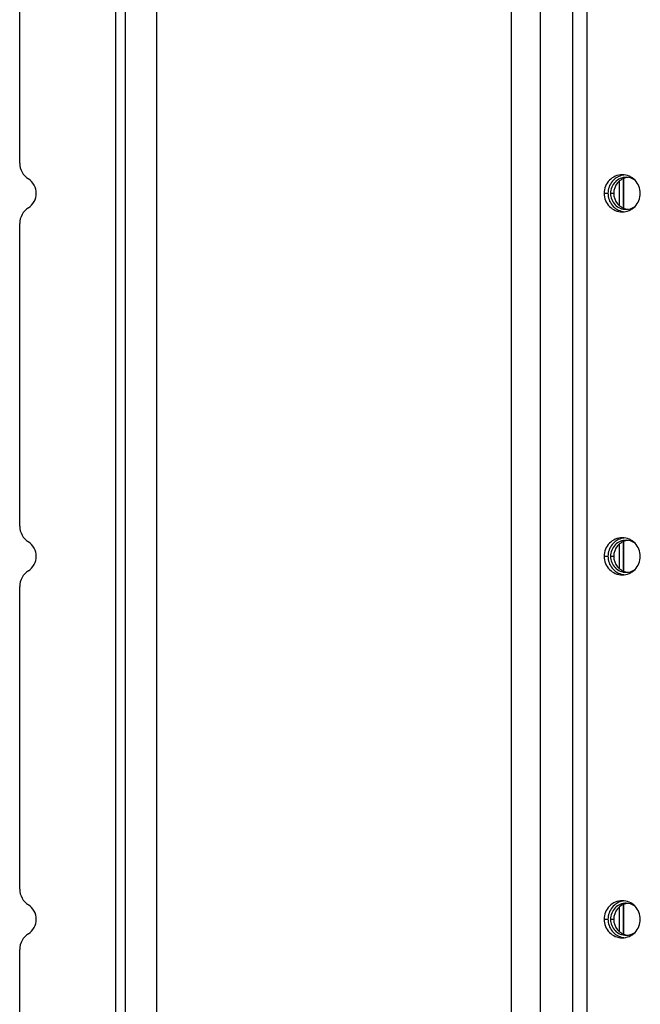
# Model space of a CAD drawing. Units: millimetres. Extents: x 0 to 420, y 0 to 297.
# Drawn here: x 371 to 381, y 174 to 190 of the extents above; entities that cross this region are included whole.
import ezdxf

# ---------------------------------------------------------------- set-up
doc = ezdxf.new("R2010")
doc.units = ezdxf.units.MM
doc.header["$LTSCALE"] = 23.1
doc.layers.add('BEZUGSACHSEN', color=7, linetype='CONTINUOUS')
doc.layers.add('RUNDUNGEN', color=7, linetype='CONTINUOUS')

msp = doc.modelspace()

# ---------------------------------------------------------------- linework, layer by layer
at = {"layer": 'BEZUGSACHSEN', "color": 9, "linetype": 'CONTINUOUS'}
for p, q in [((379.043, 224.027), (379.043, 162.872)), ((372.158, 162.9), (372.158, 224)), ((379.577, 162.9), (379.577, 224)), ((379.804, 224), (379.804, 162.9)), ((372.816, 223.8), (372.816, 163.1)), ((378.579, 163.1), (378.579, 223.8)), ((380.398, 187.319), (380.398, 187.8)), ((380.084, 187.56), (380.146, 187.56)), ((380.187, 187.56), (380.239, 187.56)), ((380.398, 181.429), (380.398, 181.91)), ((380.084, 181.67), (380.146, 181.67)), ((380.187, 181.67), (380.239, 181.67)), ((380.398, 175.539), (380.398, 176.02)), ((380.084, 175.78), (380.146, 175.78)), ((380.187, 175.78), (380.239, 175.78))]:
    msp.add_line(p, q, dxfattribs=at)
at = {"layer": 'BEZUGSACHSEN', "color": 3, "linetype": 'CONTINUOUS'}
msp.add_line((372.316, 162.9), (372.316, 224), dxfattribs=at)
at = {"layer": 'BEZUGSACHSEN', "color": 7, "linetype": 'CONTINUOUS'}
for p, q in [((380.332, 187.359), (380.332, 187.76)), ((380.4, 187.801), (380.4, 187.318)), ((380.332, 181.469), (380.332, 181.87)), ((380.4, 181.911), (380.4, 181.428)), ((380.332, 175.579), (380.332, 175.98)), ((380.4, 176.021), (380.4, 175.538))]:
    msp.add_line(p, q, dxfattribs=at)
for centre, radius, start, end in [((380.439, 187.572), 0.288, 96.2441, 100.8201), ((380.493, 187.571), 0.249, 95.9978, 98.3616), ((380.439, 187.547), 0.288, 259.1799, 263.7559), ((380.493, 187.548), 0.249, 261.6384, 264.0022), ((380.439, 181.682), 0.288, 96.2441, 100.8201), ((380.493, 181.681), 0.249, 95.9978, 98.3616), ((380.439, 181.657), 0.288, 259.1799, 263.7559), ((380.493, 181.658), 0.249, 261.6384, 264.0022), ((380.439, 175.792), 0.288, 96.2441, 100.8201), ((380.493, 175.791), 0.249, 95.9978, 98.3616), ((380.439, 175.767), 0.288, 259.1799, 263.7559), ((380.493, 175.768), 0.249, 261.6384, 264.0022)]:
    msp.add_arc(centre, radius, start, end, dxfattribs=at)
at = {"layer": 'BEZUGSACHSEN', "color": 3, "linetype": 'CONTINUOUS'}
for points, knots in [([(380.377, 187.86), (380.339, 187.86), (380.261, 187.844), (380.164, 187.777), (380.099, 187.677), (380.084, 187.599), (380.084, 187.56)], [0, 0, 0, 0, 0.247443, 0.496392, 0.747455, 1, 1, 1, 1]), ([(380.442, 187.82), (380.408, 187.82), (380.341, 187.806), (380.257, 187.748), (380.2, 187.661), (380.187, 187.593), (380.187, 187.56)], [0, 0, 0, 0, 0.247443, 0.496392, 0.747454, 1, 1, 1, 1]), ([(380.67, 187.56), (380.67, 187.599), (380.655, 187.677), (380.59, 187.777), (380.493, 187.844), (380.415, 187.86), (380.377, 187.86)], [0, 0, 0, 0, 0.252545, 0.503608, 0.752557, 1, 1, 1, 1]), ([(380.084, 187.56), (380.084, 187.521), (380.099, 187.442), (380.164, 187.342), (380.261, 187.275), (380.339, 187.26), (380.377, 187.26)], [0, 0, 0, 0, 0.252545, 0.503608, 0.752557, 1, 1, 1, 1]), ([(380.187, 187.56), (380.187, 187.526), (380.2, 187.458), (380.257, 187.371), (380.341, 187.313), (380.408, 187.3), (380.442, 187.3)], [0, 0, 0, 0, 0.252546, 0.503608, 0.752557, 1, 1, 1, 1]), ([(380.377, 187.26), (380.415, 187.26), (380.493, 187.275), (380.59, 187.342), (380.655, 187.442), (380.67, 187.521), (380.67, 187.56)], [0, 0, 0, 0, 0.247443, 0.496392, 0.747455, 1, 1, 1, 1]), ([(380.377, 181.97), (380.339, 181.97), (380.261, 181.954), (380.164, 181.887), (380.099, 181.787), (380.084, 181.709), (380.084, 181.67)], [0, 0, 0, 0, 0.247443, 0.496392, 0.747455, 1, 1, 1, 1]), ([(380.442, 181.93), (380.408, 181.93), (380.341, 181.916), (380.257, 181.858), (380.2, 181.771), (380.187, 181.703), (380.187, 181.67)], [0, 0, 0, 0, 0.247443, 0.496392, 0.747454, 1, 1, 1, 1]), ([(380.67, 181.67), (380.67, 181.709), (380.655, 181.787), (380.59, 181.887), (380.493, 181.954), (380.415, 181.97), (380.377, 181.97)], [0, 0, 0, 0, 0.252545, 0.503608, 0.752557, 1, 1, 1, 1]), ([(380.084, 181.67), (380.084, 181.631), (380.099, 181.552), (380.164, 181.452), (380.261, 181.385), (380.339, 181.37), (380.377, 181.37)], [0, 0, 0, 0, 0.252545, 0.503608, 0.752557, 1, 1, 1, 1]), ([(380.187, 181.67), (380.187, 181.636), (380.2, 181.568), (380.257, 181.481), (380.341, 181.423), (380.408, 181.41), (380.442, 181.41)], [0, 0, 0, 0, 0.252546, 0.503608, 0.752557, 1, 1, 1, 1]), ([(380.377, 181.37), (380.415, 181.37), (380.493, 181.385), (380.59, 181.452), (380.655, 181.552), (380.67, 181.631), (380.67, 181.67)], [0, 0, 0, 0, 0.247443, 0.496392, 0.747455, 1, 1, 1, 1]), ([(380.377, 176.08), (380.339, 176.08), (380.261, 176.064), (380.164, 175.997), (380.099, 175.897), (380.084, 175.819), (380.084, 175.78)], [0, 0, 0, 0, 0.247443, 0.496392, 0.747455, 1, 1, 1, 1]), ([(380.67, 175.78), (380.67, 175.819), (380.655, 175.897), (380.59, 175.997), (380.493, 176.064), (380.415, 176.08), (380.377, 176.08)], [0, 0, 0, 0, 0.252545, 0.503608, 0.752557, 1, 1, 1, 1]), ([(380.442, 176.04), (380.408, 176.04), (380.341, 176.026), (380.257, 175.968), (380.2, 175.881), (380.187, 175.813), (380.187, 175.78)], [0, 0, 0, 0, 0.247443, 0.496392, 0.747454, 1, 1, 1, 1]), ([(380.084, 175.78), (380.084, 175.741), (380.099, 175.662), (380.164, 175.562), (380.261, 175.495), (380.339, 175.48), (380.377, 175.48)], [0, 0, 0, 0, 0.252545, 0.503608, 0.752557, 1, 1, 1, 1]), ([(380.187, 175.78), (380.187, 175.746), (380.2, 175.678), (380.257, 175.591), (380.341, 175.533), (380.408, 175.52), (380.442, 175.52)], [0, 0, 0, 0, 0.252546, 0.503608, 0.752557, 1, 1, 1, 1]), ([(380.377, 175.48), (380.415, 175.48), (380.493, 175.495), (380.59, 175.562), (380.655, 175.662), (380.67, 175.741), (380.67, 175.78)], [0, 0, 0, 0, 0.247443, 0.496392, 0.747455, 1, 1, 1, 1])]:
    msp.add_open_spline(points, degree=3, knots=knots, dxfattribs=at)
at = {"layer": 'BEZUGSACHSEN', "color": 7, "linetype": 'CONTINUOUS'}
for points, knots in [([(380.385, 187.854), (380.32, 187.842), (380.193, 187.766), (380.146, 187.627), (380.146, 187.56)], [0, 0, 0, 0, 0.496542, 1, 1, 1, 1]), ([(380.457, 187.817), (380.398, 187.808), (380.283, 187.744), (380.239, 187.62), (380.239, 187.56)], [0, 0, 0, 0, 0.496428, 1, 1, 1, 1]), ([(380.146, 187.56), (380.146, 187.492), (380.193, 187.353), (380.32, 187.277), (380.385, 187.265)], [0, 0, 0, 0, 0.503458, 1, 1, 1, 1]), ([(380.239, 187.56), (380.239, 187.499), (380.283, 187.375), (380.398, 187.311), (380.457, 187.302)], [0, 0, 0, 0, 0.503572, 1, 1, 1, 1]), ([(380.385, 181.964), (380.32, 181.952), (380.193, 181.876), (380.146, 181.737), (380.146, 181.67)], [0, 0, 0, 0, 0.496542, 1, 1, 1, 1]), ([(380.457, 181.927), (380.398, 181.918), (380.283, 181.854), (380.239, 181.73), (380.239, 181.67)], [0, 0, 0, 0, 0.496428, 1, 1, 1, 1]), ([(380.146, 181.67), (380.146, 181.602), (380.193, 181.463), (380.32, 181.387), (380.385, 181.375)], [0, 0, 0, 0, 0.503458, 1, 1, 1, 1]), ([(380.239, 181.67), (380.239, 181.609), (380.283, 181.485), (380.398, 181.421), (380.457, 181.412)], [0, 0, 0, 0, 0.503572, 1, 1, 1, 1]), ([(380.385, 176.074), (380.32, 176.062), (380.193, 175.986), (380.146, 175.847), (380.146, 175.78)], [0, 0, 0, 0, 0.496542, 1, 1, 1, 1]), ([(380.457, 176.037), (380.398, 176.028), (380.283, 175.964), (380.239, 175.84), (380.239, 175.78)], [0, 0, 0, 0, 0.496428, 1, 1, 1, 1]), ([(380.146, 175.78), (380.146, 175.712), (380.193, 175.573), (380.32, 175.497), (380.385, 175.485)], [0, 0, 0, 0, 0.503458, 1, 1, 1, 1]), ([(380.239, 175.78), (380.239, 175.719), (380.283, 175.595), (380.398, 175.531), (380.457, 175.522)], [0, 0, 0, 0, 0.503572, 1, 1, 1, 1])]:
    msp.add_open_spline(points, degree=3, knots=knots, dxfattribs=at)
at = {"layer": 'BEZUGSACHSEN', "color": 3, "linetype": 'CONTINUOUS'}
for points in [[(380.576, 187.78), (380.536, 187.805), (380.488, 187.82), (380.442, 187.82)], [(380.442, 187.3), (380.488, 187.3), (380.536, 187.314), (380.576, 187.339)], [(380.576, 181.89), (380.536, 181.915), (380.488, 181.93), (380.442, 181.93)], [(380.442, 181.41), (380.488, 181.41), (380.536, 181.424), (380.576, 181.449)], [(380.576, 176), (380.536, 176.025), (380.488, 176.04), (380.442, 176.04)], [(380.442, 175.52), (380.488, 175.52), (380.536, 175.534), (380.576, 175.559)]]:
    msp.add_open_spline(points, degree=3, dxfattribs=at)
at = {"layer": 'RUNDUNGEN', "color": 3, "linetype": 'CONTINUOUS'}
for p, q in [((370.598, 188.05), (370.598, 192.959)), ((370.598, 182.16), (370.598, 187.069)), ((370.598, 176.27), (370.598, 181.179)), ((370.598, 170.38), (370.598, 175.289))]:
    msp.add_line(p, q, dxfattribs=at)
for points, knots in [([(370.598, 188.05), (370.598, 188), (370.623, 187.897), (370.696, 187.821), (370.738, 187.794)], [0, 0, 0, 0, 0.502281, 1, 1, 1, 1]), ([(370.867, 187.56), (370.867, 187.606), (370.843, 187.699), (370.777, 187.77), (370.738, 187.794)], [0, 0, 0, 0, 0.502281, 1, 1, 1, 1]), ([(370.738, 187.325), (370.777, 187.349), (370.843, 187.42), (370.867, 187.513), (370.867, 187.56)], [0, 0, 0, 0, 0.497719, 1, 1, 1, 1]), ([(370.738, 187.325), (370.696, 187.298), (370.623, 187.222), (370.598, 187.119), (370.598, 187.069)], [0, 0, 0, 0, 0.497719, 1, 1, 1, 1]), ([(370.598, 182.16), (370.598, 182.11), (370.623, 182.007), (370.696, 181.931), (370.738, 181.904)], [0, 0, 0, 0, 0.502281, 1, 1, 1, 1]), ([(370.867, 181.67), (370.867, 181.716), (370.843, 181.809), (370.777, 181.88), (370.738, 181.904)], [0, 0, 0, 0, 0.502281, 1, 1, 1, 1]), ([(370.738, 181.435), (370.777, 181.459), (370.843, 181.53), (370.867, 181.623), (370.867, 181.67)], [0, 0, 0, 0, 0.497719, 1, 1, 1, 1]), ([(370.738, 181.435), (370.696, 181.408), (370.623, 181.332), (370.598, 181.229), (370.598, 181.179)], [0, 0, 0, 0, 0.497719, 1, 1, 1, 1]), ([(370.598, 176.27), (370.598, 176.22), (370.623, 176.117), (370.696, 176.041), (370.738, 176.014)], [0, 0, 0, 0, 0.502281, 1, 1, 1, 1]), ([(370.867, 175.78), (370.867, 175.826), (370.843, 175.919), (370.777, 175.99), (370.738, 176.014)], [0, 0, 0, 0, 0.502281, 1, 1, 1, 1]), ([(370.738, 175.545), (370.777, 175.569), (370.843, 175.64), (370.867, 175.733), (370.867, 175.78)], [0, 0, 0, 0, 0.497719, 1, 1, 1, 1]), ([(370.738, 175.545), (370.696, 175.518), (370.623, 175.442), (370.598, 175.339), (370.598, 175.289)], [0, 0, 0, 0, 0.497719, 1, 1, 1, 1])]:
    msp.add_open_spline(points, degree=3, knots=knots, dxfattribs=at)

doc.saveas('drawing.dxf')
